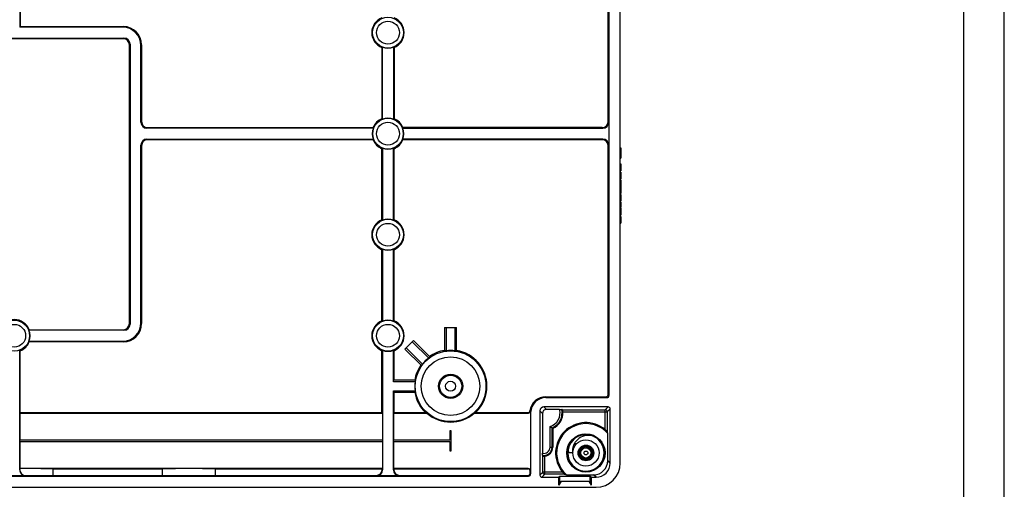
# Model space of a CAD drawing. Units: millimetres. Extents: x 0 to 1189, y 0 to 841.
# Drawn here: x 1067 to 1189, y 516 to 574 of the extents above; entities that cross this region are included whole.
import ezdxf

# ---------------------------------------------------------------- set-up
doc = ezdxf.new("R2010")
doc.units = ezdxf.units.MM
doc.header["$LTSCALE"] = 65.395
doc.layers.get('0').update_dxf_attribs({"linetype": 'CONTINUOUS'})
for name, color, linetype in [('AUSFORMSCHRAEGEN', 7, 'CONTINUOUS'), ('BEZUGSACHSEN', 7, 'CONTINUOUS'), ('FASEN', 7, 'CONTINUOUS'), ('KONSTRUKTIONSELEMENTE', 7, 'CONTINUOUS'), ('RUNDUNGEN', 7, 'CONTINUOUS')]:
    doc.layers.add(name, color=color, linetype=linetype)

msp = doc.modelspace()

# ---------------------------------------------------------------- linework, layer by layer
at = {"color": 2, "linetype": 'CONTINUOUS'}
msp.add_line((1189, 0), (1189, 841), dxfattribs=at)
at = {"color": 7, "linetype": 'CONTINUOUS'}
for p, q in [((1184, 5), (1184, 836)), ((1141.47152, 557.90893), (1141.54652, 557.90893)), ((1141.47152, 557.68157), (1141.54652, 557.68157)), ((1141.47152, 557.36264), (1141.54652, 557.36264)), ((1141.47152, 557.17334), (1141.54652, 557.17334)), ((1141.54652, 557.90893), (1141.54652, 556.85955)), ((1141.47152, 556.85544), (1141.54652, 556.85544)), ((1141.47152, 556.62807), (1141.54652, 556.62807)), ((1141.47152, 555.93774), (1141.54652, 555.93774)), ((1141.54652, 556.85544), (1141.54652, 556.62807)), ((1141.54652, 555.93774), (1141.54652, 555.05708)), ((1141.47152, 555.05708), (1141.54652, 555.05708)), ((1141.47152, 554.8863), (1141.54652, 554.8863)), ((1141.54652, 554.8863), (1141.54652, 554.03136)), ((1141.47152, 554.03136), (1141.54652, 554.03136)), ((1141.47152, 553.92539), (1141.54652, 553.92539)), ((1141.47152, 553.76079), (1141.54652, 553.76079)), ((1141.47152, 553.2577), (1141.54652, 553.2577)), ((1141.54652, 553.92539), (1141.54652, 553.2577)), ((1141.47152, 553.21655), (1141.54652, 553.21655)), ((1141.47152, 552.59103), (1141.54652, 552.59103)), ((1141.47152, 552.37601), (1141.54652, 552.37601)), ((1141.47152, 552.25564), (1141.54652, 552.25564)), ((1141.47152, 552.1507), (1141.54652, 552.1507)), ((1141.54652, 553.21655), (1141.54652, 552.25564)), ((1141.54652, 552.1507), (1141.54652, 551.29885)), ((1141.47152, 551.29885), (1141.54652, 551.29885)), ((1141.47152, 551.20214), (1141.54652, 551.20214)), ((1141.47152, 551.03753), (1141.54652, 551.03753)), ((1141.54652, 551.20214), (1141.54652, 550.53445)), ((1141.47152, 550.53445), (1141.54652, 550.53445)), ((1141.47152, 550.44083), (1141.54652, 550.44083)), ((1141.47152, 549.58486), (1141.54652, 549.58486)), ((1141.54652, 550.44083), (1141.54652, 549.58486)), ((1141.47152, 549.42745), (1141.54652, 549.42745)), ((1141.47152, 548.5756), (1141.54652, 548.5756)), ((1141.54652, 549.42745), (1141.54652, 548.5756)), ((1067.15167, 525.08909), (1067.15167, 521.73393)), ((1112.04136, 525.08909), (1112.04136, 521.73393)), ((1113.40167, 525.08909), (1113.40167, 521.73393)), ((1120.39652, 522.90893), (1120.39652, 521.73393)), ((1120.54652, 522.90893), (1120.39652, 522.90893)), ((1120.54652, 520.40893), (1120.54652, 522.90893)), ((1112.04136, 521.73393), (1067.15167, 521.73393)), ((1067.15167, 521.58393), (1067.15167, 518.22877)), ((1067.15167, 521.58393), (1112.04136, 521.58393)), ((1112.04136, 521.58393), (1112.04136, 518.22877)), ((1120.39652, 521.73393), (1113.40167, 521.73393)), ((1113.40167, 521.58393), (1113.40167, 518.22877)), ((1113.40167, 521.58393), (1120.39652, 521.58393)), ((1120.39652, 521.58393), (1120.39652, 520.40893)), ((1136.84652, 522.40893), (1137.10284, 522.40893)), ((1120.39652, 520.40893), (1120.54652, 520.40893)), ((1134.00243, 516.38565), (1134.00243, 517.22438)), ((1137.7406, 516.38565), (1137.7406, 517.22438)), ((994.47152, 515.90893), (1138.47152, 515.90893))]:
    msp.add_line(p, q, dxfattribs=at)
at = {"color": 9, "linetype": 'CONTINUOUS'}
for p, q in [((1141.47152, 555.78651), (1141.54652, 555.78651)), ((1141.47152, 555.51181), (1141.54652, 555.51181)), ((1141.47152, 555.18875), (1141.54652, 555.18875)), ((1141.47152, 552.02133), (1141.54652, 552.02133)), ((1141.47152, 551.72478), (1141.54652, 551.72478)), ((1141.47152, 551.42926), (1141.54652, 551.42926)), ((1141.47152, 550.28255), (1141.54652, 550.28255)), ((1141.47152, 550.00255), (1141.54652, 550.00255)), ((1141.47152, 549.80686), (1141.54652, 549.80686)), ((1141.47152, 549.67763), (1141.54652, 549.67763)), ((1141.47152, 549.60749), (1141.54652, 549.60749)), ((1141.47152, 549.29808), (1141.54652, 549.29808)), ((1141.47152, 549.00153), (1141.54652, 549.00153)), ((1141.47152, 548.706), (1141.54652, 548.706))]:
    msp.add_line(p, q, dxfattribs=at)
at = {"color": 7, "linetype": 'CONTINUOUS'}
msp.add_arc((1138.47152, 518.90893), 3, 270, 360, dxfattribs=at)
at = {"layer": 'AUSFORMSCHRAEGEN', "color": 7, "linetype": 'CONTINUOUS'}
for p, q in [((1067.14294, 582.85864), (1067.14294, 572.83036)), ((1067.22152, 582.80488), (1067.22152, 572.90893)), ((1067.22152, 572.90893), (1067.14294, 572.83036)), ((1111.97152, 570.30488), (1111.97152, 561.51298)), ((1112.05009, 561.45923), (1112.05009, 570.35864)), ((1113.39294, 570.35864), (1113.39294, 561.45923)), ((1113.47152, 570.30488), (1113.47152, 561.51298)), ((1110.92122, 560.33036), (1082.89249, 560.33036)), ((1082.97106, 560.40893), (1110.86747, 560.40893)), ((1114.52181, 560.33036), (1139.30054, 560.33036)), ((1139.22197, 560.40893), (1114.57556, 560.40893)), ((1082.89249, 558.98751), (1110.92122, 558.98751)), ((1110.86747, 558.90893), (1082.97106, 558.90893)), ((1139.30054, 558.98751), (1114.52181, 558.98751)), ((1139.22197, 558.90893), (1114.57556, 558.90893)), ((1111.97152, 549.01298), (1111.97152, 557.80488)), ((1112.05009, 557.85864), (1112.05009, 548.95923)), ((1113.39294, 548.95923), (1113.39294, 557.85864)), ((1113.47152, 549.01298), (1113.47152, 557.80488)), ((1111.97152, 536.51298), (1111.97152, 545.30488)), ((1112.05009, 545.35864), (1112.05009, 536.45923)), ((1113.39294, 536.45923), (1113.39294, 545.35864)), ((1113.47152, 536.51298), (1113.47152, 545.30488)), ((1080.05054, 535.33036), (1068.27181, 535.33036)), ((1068.32556, 535.40893), (1079.97197, 535.40893)), ((1068.27181, 533.98751), (1079.89431, 533.98751)), ((1079.97289, 533.90893), (1068.32556, 533.90893)), ((1067.14294, 518.0799), (1067.14294, 532.85864)), ((1067.22152, 525.15893), (1067.22152, 532.80488)), ((1111.97152, 525.15893), (1111.97152, 532.80488)), ((1112.05009, 532.85864), (1112.05009, 518.0799)), ((1113.39294, 528.95893), (1113.39294, 532.85864)), ((1113.47152, 529.15893), (1113.47152, 532.80488)), ((1113.47152, 525.15893), (1113.47152, 527.65893)), ((1067.22152, 525.15893), (1067.15167, 525.08909)), ((1067.15167, 525.08909), (1112.04136, 525.08909)), ((1067.22152, 525.15893), (1111.97152, 525.15893)), ((1111.97152, 525.15893), (1112.04136, 525.08909)), ((1113.47152, 525.15893), (1113.40167, 525.08909)), ((1113.40167, 525.08909), (1117.53809, 525.08909)), ((1113.47152, 525.15893), (1117.35904, 525.15893)), ((1133.11752, 523.19125), (1133.11752, 520.85893)), ((1139.9248, 519.20558), (1139.9248, 522.57407)), ((1067.15749, 518.22295), (1067.15167, 518.22877)), ((1112.04136, 518.22877), (1067.15167, 518.22877)), ((1071.29308, 517.37401), (1071.29308, 518.19385)), ((1071.29308, 518.19385), (1084.80106, 518.19385)), ((1084.80106, 517.37401), (1084.80106, 518.19385)), ((1091.39197, 517.37401), (1091.39197, 518.19385)), ((1091.39197, 518.19385), (1112.00644, 518.19385)), ((1112.00644, 518.19385), (1112.04136, 518.22877)), ((1113.43659, 518.19385), (1113.40167, 518.22877)), ((1071.29308, 517.37401), (1084.80106, 517.37401)), ((1134.80638, 517.45565), (1138.17487, 517.45565))]:
    msp.add_line(p, q, dxfattribs=at)
at = {"layer": 'AUSFORMSCHRAEGEN', "color": 9, "linetype": 'CONTINUOUS'}
msp.add_line((1132.27089, 527.00417), (1132.27089, 527.10893), dxfattribs=at)
at = {"layer": 'AUSFORMSCHRAEGEN', "color": 7, "linetype": 'CONTINUOUS'}
for centre, radius, start, end in [((1112.72152, 572.15893), 2, 112.0243128, 247.9756872), ((1112.72152, 572.15893), 2, 292.0243128, 67.9756872), ((1108.0903, 576.06251), 6.94364, 303.9839128, 304.769457), ((1112.72152, 572.15893), 1.92143, 249.5467939, 290.4532061), ((1117.35273, 576.06251), 6.94364, 235.230543, 236.0160872), ((1112.72152, 559.65893), 2, 112.0243128, 157.9756872), ((1108.0903, 555.75536), 6.94364, 55.230543, 56.0160872), ((1112.72152, 559.65893), 1.92143, 69.5467939, 110.4532061), ((1117.35273, 555.75536), 6.94364, 123.9839128, 124.769457), ((1112.72152, 559.65893), 2, 22.0243128, 67.9756872), ((1112.72152, 559.65893), 1.92143, 159.5467939, 200.4532061), ((1116.62509, 564.29015), 6.94364, 213.9839128, 214.769457), ((1108.81794, 564.29015), 6.94364, 325.230543, 326.0160872), ((1112.72152, 559.65893), 1.92143, 339.5467939, 20.4532061), ((1116.62509, 555.02772), 6.94364, 145.230543, 146.0160872), ((1112.72152, 559.65893), 2, 202.0243128, 247.9756872), ((1112.72152, 559.65893), 2, 292.0243128, 337.9756872), ((1108.81794, 555.02772), 6.94364, 33.9839128, 34.769457), ((1108.0903, 563.56251), 6.94364, 303.9839128, 304.769457), ((1112.72152, 559.65893), 1.92143, 249.5467939, 290.4532061), ((1117.35273, 563.56251), 6.94364, 235.230543, 236.0160872), ((1112.72152, 547.15893), 2, 112.0243128, 247.9756872), ((1108.0903, 543.25536), 6.94364, 55.230543, 56.0160872), ((1112.72152, 547.15893), 1.92143, 69.5467939, 110.4532061), ((1117.35273, 543.25536), 6.94364, 123.9839128, 124.769457), ((1112.72152, 547.15893), 2, 292.0243128, 67.9756872), ((1108.0903, 551.06251), 6.94364, 303.9839128, 304.769457), ((1112.72152, 547.15893), 1.92143, 249.5467939, 290.4532061), ((1117.35273, 551.06251), 6.94364, 235.230543, 236.0160872), ((1066.47152, 534.65893), 2, 22.0243128, 157.9756872), ((1112.72152, 534.65893), 2, 112.0243128, 247.9756872), ((1108.0903, 530.75536), 6.94364, 55.230543, 56.0160872), ((1112.72152, 534.65893), 1.92143, 69.5467939, 110.4532061), ((1117.35273, 530.75536), 6.94364, 123.9839128, 124.769457), ((1112.72152, 534.65893), 2, 292.0243128, 67.9756872), ((1062.56794, 539.29015), 6.94364, 325.230543, 326.0160872), ((1066.47152, 534.65893), 1.92143, 339.5467939, 20.4532061), ((1066.47152, 534.65893), 2, 292.0243128, 337.9756872), ((1062.56794, 530.02772), 6.94364, 33.9839128, 34.769457), ((1071.10273, 538.56251), 6.94364, 235.230543, 236.0160872), ((1108.0903, 538.56251), 6.94364, 303.9839128, 304.769457), ((1112.72152, 534.65893), 1.92143, 249.5467939, 290.4532061), ((1117.35273, 538.56251), 6.94364, 235.230543, 236.0160872), ((1120.47152, 528.40893), 4.5, 189.5940682, 226.2382573), ((1120.47152, 528.40893), 4.5, 313.7617427, 360), ((1132.27089, 525.10893), 1.89524, 90, 178.5283936), ((1120.93148, 534.05322), 9.58492, 248.1168966, 249.2657902), ((1120.47152, 528.40893), 4.43016, 228.5361022, 311.4638978), ((1120.01155, 534.05322), 9.58492, 290.7342098, 291.8831034), ((1137.22152, 520.15893), 3.625, 41.7777996, 228.2222004)]:
    msp.add_arc(centre, radius, start, end, dxfattribs=at)
for centre, major_axis, start_param, end_param in [((1066.47152, 517.73115), (14.1, 0), 1.221799752, 1.522126076), ((1088.09652, 517.8883), (9.35, 0), 1.210603496, 1.930989157), ((1088.09652, 517.67957), (9.35, 0), -1.930989157, -1.210603496)]:
    msp.add_ellipse(centre, major_axis=major_axis, ratio=0.034920769, start_param=start_param, end_param=end_param, dxfattribs=at)
at = {"layer": 'BEZUGSACHSEN', "color": 7, "linetype": 'CONTINUOUS'}
msp.add_line((1135.59652, 520.15893), (1135.19759, 520.15893), dxfattribs=at)
for radius in [1.625, 0.6272]:
    msp.add_circle((1137.22152, 520.15893), radius, dxfattribs=at)
at = {"layer": 'BEZUGSACHSEN', "color": 9, "linetype": 'CONTINUOUS'}
msp.add_circle((1137.22152, 520.15893), 0.23843, dxfattribs=at)
at = {"layer": 'BEZUGSACHSEN', "color": 7, "linetype": 'CONTINUOUS'}
for centre, radius, start, end in [((1137.22151, 520.15893), 2.24999, 70.1922427, 244.5135706), ((1137.54013, 520.10606), 2.21468, 78.4392478, 78.7052031), ((1137.22431, 520.16684), 2.24161, 67.9758608, 70.1910083), ((1137.21931, 520.15456), 2.25487, 64.2604004, 67.974996), ((1137.21798, 520.15172), 2.25801, 62.5660406, 64.2613224), ((1137.22156, 520.15894), 2.24995, 351.0443782, 62.562217), ((1139.84927, 523.95076), 6.00134, 215.9025783, 219.1852739), ((1137.22152, 520.15894), 2.24999, 247.4537769, 347.1783677), ((1137.22769, 520.15752), 2.24367, 347.1785766, 348.0668843), ((1137.22468, 520.15816), 2.24674, 348.0668811, 348.9575073), ((1137.22073, 520.15892), 2.25076, 348.9578575, 351.0483719), ((1137.22304, 520.16243), 2.25381, 244.5167017, 247.452001)]:
    msp.add_arc(centre, radius, start, end, dxfattribs=at)
msp.add_open_spline([(1137.97389, 522.27785), (1137.66856, 522.33883), (1137.02389, 522.33133), (1136.30204, 521.96731), (1135.87779, 521.50418), (1135.65528, 521.08688), (1135.54954, 520.62671), (1135.56596, 520.3112), (1135.59652, 520.15893)], degree=3, knots=[0, 0, 0, 0, 0.250147895, 0.499619757, 0.625002981, 0.750216699, 0.875226198, 1, 1, 1, 1], dxfattribs=at)
at = {"layer": 'FASEN', "color": 7, "linetype": 'CONTINUOUS'}
for p, q in [((1119.72152, 535.65893), (1119.72152, 532.77856)), ((1119.72152, 535.65893), (1121.22152, 535.65893)), ((1119.92152, 535.65893), (1119.92152, 532.79599)), ((1121.02152, 532.79581), (1121.02152, 535.65893)), ((1121.22152, 532.77856), (1121.22152, 535.65893)), ((1114.81466, 533.00513), (1115.87532, 534.06579)), ((1117.75842, 531.89984), (1115.7339, 533.92437)), ((1117.91205, 532.02906), (1115.87532, 534.06579)), ((1114.81466, 533.00513), (1116.85139, 530.9684)), ((1114.95608, 533.14655), (1116.9805, 531.12213)), ((1113.39294, 528.95893), (1113.40504, 529.15893)), ((1116.08435, 528.95893), (1113.39294, 528.95893)), ((1116.10189, 529.15893), (1113.40504, 529.15893)), ((1113.39294, 527.85893), (1113.40504, 527.65893)), ((1113.39294, 527.85893), (1116.08436, 527.85893)), ((1113.40504, 527.65893), (1116.10189, 527.65893))]:
    msp.add_line(p, q, dxfattribs=at)
for centre, radius, start, end in [((1120.20634, 528.37053), 4.43461, 93.6824503, 96.2764891), ((1120.47152, 528.40893), 4.42143, 82.8538817, 97.1458263), ((1120.74021, 528.36477), 4.43996, 83.776673, 86.3673848), ((1120.47152, 528.40893), 4.42143, 127.8539165, 142.1458543), ((1120.69238, 528.56738), 4.43998, 128.7705227, 131.3612456), ((1120.31091, 528.19398), 4.43459, 138.6775191, 141.2715482), ((1120.47152, 528.40893), 4.42143, 172.8543506, 187.145664), ((1120.49145, 528.6733), 4.41634, 173.6868837, 176.2917801), ((1120.49147, 528.14437), 4.41634, 183.7056658, 186.3105487)]:
    msp.add_arc(centre, radius, start, end, dxfattribs=at)
at = {"layer": 'KONSTRUKTIONSELEMENTE', "color": 7, "linetype": 'CONTINUOUS'}
for p, q in [((1141.47152, 518.90893), (1141.47152, 590.78393)), ((1140.07628, 583.06486), (1140.07628, 527.25402)), ((1139.97152, 561.15848), (1139.97152, 581.40924)), ((1079.89431, 572.83036), (1067.14294, 572.83036)), ((1067.22152, 572.90893), (1079.97289, 572.90893)), ((1052.89249, 571.48751), (1080.05054, 571.48751)), ((1079.97197, 571.40893), (1052.97106, 571.40893)), ((1080.72152, 536.15848), (1080.72152, 570.65939)), ((1080.80009, 570.73796), (1080.80009, 536.0799)), ((1082.14294, 561.0799), (1082.14294, 570.58173)), ((1082.22152, 570.6603), (1082.22152, 561.15848)), ((1140.05009, 561.0799), (1140.05009, 558.23796)), ((1082.14294, 536.23613), (1082.14294, 558.23796)), ((1082.22152, 558.15939), (1082.22152, 536.15756)), ((1139.97152, 527.35878), (1139.97152, 558.15939)), ((1113.39294, 518.0799), (1113.39294, 527.85893)), ((1132.27089, 527.10893), (1139.72167, 527.10893)), ((1132.27089, 527.00417), (1139.82643, 527.00417)), ((1131.52152, 525.35895), (1131.52152, 517.40892)), ((1139.97152, 525.85893), (1132.0215, 525.85893)), ((1133.97026, 525.54695), (1132.33348, 525.54695)), ((1134.3261, 525.50111), (1139.6137, 525.50111)), ((1139.86369, 525.25112), (1139.86369, 522.81611)), ((1140.22152, 518.90887), (1140.22152, 525.60894)), ((1123.40494, 525.08909), (1130.10305, 525.08909)), ((1123.58399, 525.15893), (1130.04111, 525.15893)), ((1130.3411, 525.08909), (1130.34136, 517.97893)), ((1130.37628, 525.15761), (1130.37628, 517.55402)), ((1131.8335, 525.04697), (1131.8335, 520.12831)), ((1136.83652, 522.37403), (1136.83652, 522.49948)), ((1137.10513, 522.40328), (1137.08832, 522.44599)), ((1137.60651, 522.41728), (1137.60651, 522.37535)), ((1131.87934, 517.76674), (1131.87934, 519.77655)), ((1067.15749, 518.09446), (1067.15749, 518.22295)), ((1112.00644, 518.12356), (1112.00644, 518.19385)), ((1130.09151, 518.22877), (1113.40167, 518.22877)), ((1113.43659, 518.12356), (1113.43659, 518.19385)), ((1113.43659, 518.19385), (1130.05659, 518.19385)), ((1130.30644, 517.62386), (1130.30644, 517.94401)), ((1002.8166, 517.30417), (1130.12643, 517.30417)), ((1067.89249, 517.33036), (1065.05054, 517.33036)), ((1091.39197, 517.37401), (1111.25689, 517.37401)), ((1114.14249, 517.33036), (1111.30054, 517.33036)), ((1114.18614, 517.37401), (1130.05659, 517.37401)), ((1131.77151, 517.15893), (1133.87152, 517.15893)), ((1134.56434, 517.51675), (1132.12933, 517.51675)), ((1134.00243, 517.22438), (1133.87152, 517.15893)), ((1133.87152, 516.15893), (1133.87152, 517.15893)), ((1137.7406, 517.22438), (1134.00243, 517.22438)), ((1137.87152, 517.15893), (1137.7406, 517.22438)), ((1137.87152, 517.15893), (1137.87152, 516.15893)), ((1137.87152, 517.15893), (1138.47158, 517.15893)), ((1134.16023, 516.65893), (1133.87152, 516.15893)), ((1134.16023, 516.65893), (1137.5828, 516.65893)), ((1137.5828, 516.65893), (1137.87152, 516.15893))]:
    msp.add_line(p, q, dxfattribs=at)
at = {"layer": 'KONSTRUKTIONSELEMENTE', "color": 9, "linetype": 'CONTINUOUS'}
for p, q in [((1079.97289, 572.90893), (1079.89431, 572.83036)), ((1080.05054, 571.48751), (1079.97197, 571.40893)), ((1080.80009, 570.73796), (1080.72152, 570.65939)), ((1082.22152, 570.6603), (1082.14294, 570.58173)), ((1082.14294, 561.0799), (1082.22152, 561.15848)), ((1140.05009, 561.0799), (1139.97152, 561.15848)), ((1082.89249, 560.33036), (1082.97106, 560.40893)), ((1139.30054, 560.33036), (1139.22197, 560.40893)), ((1082.14294, 558.23796), (1082.22152, 558.15939)), ((1082.89249, 558.98751), (1082.97106, 558.90893)), ((1139.22197, 558.90893), (1139.30054, 558.98751)), ((1139.97152, 558.15939), (1140.05009, 558.23796)), ((1082.22152, 536.15756), (1082.14294, 536.23613)), ((1080.05054, 535.33036), (1079.97197, 535.40893)), ((1080.80009, 536.0799), (1080.72152, 536.15848)), ((1079.97289, 533.90893), (1079.89431, 533.98751)), ((1139.82643, 527.00417), (1139.72167, 527.10893)), ((1140.07628, 527.25402), (1139.97152, 527.35878)), ((1131.52152, 525.35895), (1131.8335, 525.04697)), ((1132.0215, 525.85893), (1132.33348, 525.54695)), ((1134.36269, 525.25112), (1139.86369, 525.25112)), ((1139.97152, 525.85893), (1139.6137, 525.50111)), ((1139.6137, 523.04884), (1139.6137, 525.50111)), ((1140.22152, 525.60894), (1139.86369, 525.25112)), ((1132.77584, 520.85893), (1132.77584, 523.4287)), ((1133.0258, 520.85893), (1133.0258, 523.252)), ((1132.77584, 520.85893), (1133.11752, 520.85893)), ((1132.12933, 517.51675), (1132.12933, 519.76825)), ((1140.22152, 518.90887), (1139.9248, 519.20558)), ((1067.14294, 518.0799), (1067.15749, 518.09446)), ((1112.00644, 518.12356), (1112.05009, 518.0799)), ((1113.39294, 518.0799), (1113.43659, 518.12356)), ((1130.09151, 518.22877), (1130.05659, 518.19385)), ((1130.34136, 517.97893), (1130.30644, 517.94401)), ((1067.89249, 517.33036), (1067.90902, 517.3469)), ((1111.25689, 517.37401), (1111.30054, 517.33036)), ((1114.14249, 517.33036), (1114.18614, 517.37401)), ((1130.12643, 517.30417), (1130.05659, 517.37401)), ((1130.37628, 517.55402), (1130.30644, 517.62386)), ((1131.52152, 517.40892), (1131.87934, 517.76674)), ((1131.77151, 517.15893), (1132.12933, 517.51675)), ((1134.33161, 517.76674), (1131.87934, 517.76674)), ((1138.47158, 517.15893), (1138.17487, 517.45565))]:
    msp.add_line(p, q, dxfattribs=at)
for centre, radius in [((1112.72152, 572.15893), 1.90685), ((1112.72152, 572.15893), 1.40712), ((1112.72152, 559.65893), 1.90685), ((1112.72152, 559.65893), 1.40712), ((1112.72152, 547.15893), 1.90685), ((1112.72152, 547.15893), 1.40712), ((1066.47152, 534.65893), 1.90685), ((1112.72152, 534.65893), 1.90685), ((1066.47152, 534.65893), 1.40712), ((1112.72152, 534.65893), 1.40712), ((1120.47152, 528.40893), 4.37686), ((1120.47152, 528.40893), 3.62731)]:
    msp.add_circle(centre, radius, dxfattribs=at)
at = {"layer": 'KONSTRUKTIONSELEMENTE', "color": 7, "linetype": 'CONTINUOUS'}
for centre, radius in [((1120.47152, 528.40893), 1.5), ((1120.47152, 528.40893), 1.375), ((1120.47152, 528.40893), 0.625), ((1137.22152, 520.15893), 2.375)]:
    msp.add_circle(centre, radius, dxfattribs=at)
for centre, radius, start, end in [((1120.47152, 528.40893), 4.5, 99.5940682, 125.4059318), ((1120.47152, 528.40893), 4.5, 0, 80.4059318), ((1120.47152, 528.40893), 4.5, 144.5940682, 170.4059318), ((1132.27089, 525.10893), 2, 90, 172.3411359), ((1130.04122, 525.40866), 0.24972, 269.9753183, 352.3658169), ((1130.10317, 525.33881), 0.24972, 269.973459, 353.9701564), ((1132.27089, 525.10893), 1.93016, 173.9436154, 180.5890763), ((1132.27152, 525.10893), 2.096, 293.8051019, 3.8898256), ((1128.37361, 512.24619), 14.53014, 65.8162332, 66.2402844), ((1139.61376, 525.25118), 0.24994, 359.9874998, 90.0125002), ((1136.61891, 528.60099), 6.44377, 233.3874555, 236.109368), ((1137.17076, 529.41064), 7.42358, 236.0582407, 236.9072938), ((1137.22152, 520.15893), 3.75155, 50.3829233, 219.6170767), ((1126.68285, 519.35966), 13.62651, 13.644323, 14.6939867), ((1132.02152, 520.85893), 1.096, 275.6451736, 360), ((1139.21527, 523.19254), 8.09227, 204.2259044, 204.9691057), ((1132.12927, 517.76669), 0.24994, 179.9874998, 270.0125002), ((1138.02079, 530.6976), 13.62651, 255.3060133, 256.355677)]:
    msp.add_arc(centre, radius, start, end, dxfattribs=at)
at = {"layer": 'KONSTRUKTIONSELEMENTE', "color": 9, "linetype": 'CONTINUOUS'}
for centre, radius, start, end in [((1134.19653, 529.21224), 5.47645, 224.4744614, 225.4042272), ((1132.27152, 525.10893), 1.75433, 286.7071985, 14.4585262), ((1132.27152, 525.10893), 2.00429, 292.1069724, 12.5604307), ((1135.06618, 529.55305), 6.67529, 221.1677357, 221.9689942), ((1137.22129, 520.15904), 2.29068, 107.2355583, 162.1642215), ((1137.22312, 520.15465), 2.29541, 99.6961962, 107.2466348), ((1137.22007, 520.15517), 2.29488, 72.8430762, 80.3054969), ((1137.21961, 520.15223), 2.29782, 65.8433258, 72.8537645), ((1137.2215, 520.15892), 2.29095, 6.9967385, 65.8179168), ((1132.02152, 520.85893), 0.75433, 255.5688941, 360), ((1132.02152, 520.85893), 1.00429, 259.334361, 360), ((1137.22375, 520.1588), 2.29316, 173.0228994, 180.3081733), ((1137.22035, 520.15908), 2.28976, 172.0622482, 173.019314), ((1137.22215, 520.15882), 2.29157, 169.9745095, 172.0621044), ((1137.22175, 520.15889), 2.29117, 166.1690275, 169.9745737), ((1137.22263, 520.15857), 2.2921, 162.1633183, 166.166545), ((1137.22025, 520.15885), 2.29219, 3.5666389, 6.9945993), ((1137.22165, 520.15898), 2.29106, 180.3128603, 183.6821806), ((1137.22281, 520.15902), 2.29222, 183.6812596, 187.2315947), ((1137.22145, 520.15891), 2.29086, 187.2332423, 241.439292), ((1137.22152, 520.1589), 2.29089, 253.135578, 342.6810398), ((1137.23788, 520.15375), 2.27374, 342.6822413, 343.953692), ((1137.21434, 520.15983), 2.29805, 343.9703423, 352.1649304), ((1137.21703, 520.15999), 2.2954, 352.1516729, 0.2845355), ((1137.2212, 520.15888), 2.29124, 0.3130354, 3.5674708), ((1137.22387, 520.16449), 2.29691, 241.4526755, 253.1198508)]:
    msp.add_arc(centre, radius, start, end, dxfattribs=at)
at = {"layer": 'KONSTRUKTIONSELEMENTE', "color": 7, "linetype": 'CONTINUOUS'}
for centre, major_axis, ratio, start_param, end_param in [((1079.89157, 570.57899), (-1.59293, -1.59293), 0.998782766, 2.356803478, 3.926381829), ((1079.97014, 570.65756), (1.59293, 1.59293), 0.998782766, -0.784789176, 0.784789176), ((1079.97106, 570.65848), (-0.53098, -0.53098), 0.998782766, 2.356803478, 3.926381829), ((1080.04963, 570.73705), (0.53098, 0.53098), 0.998782766, -0.784789176, 0.784789176), ((1082.8934, 561.08082), (0.53098, 0.53098), 0.998782766, 2.356803478, 3.926381829), ((1082.97197, 561.15939), (0.53098, 0.53098), 0.998782766, 2.356803478, 3.926381829), ((1139.22106, 561.15939), (-0.53098, 0.53098), 0.998782766, 2.356803478, 3.926381829), ((1139.29963, 561.08082), (0.53098, -0.53098), 0.998782766, -0.784789176, 0.784789176), ((1082.8934, 558.23705), (0.53098, -0.53098), 0.998782766, 2.356803478, 3.926381829), ((1082.97197, 558.15848), (0.53098, -0.53098), 0.998782766, 2.356803478, 3.926381829), ((1139.22106, 558.15848), (0.53098, 0.53098), 0.998782766, -0.784789176, 0.784789176), ((1139.29963, 558.23705), (0.53098, 0.53098), 0.998782766, -0.784789176, 0.784789176), ((1079.89157, 536.23888), (-1.59293, 1.59293), 0.998782766, 2.356803478, 3.926381829), ((1079.97106, 536.15939), (-0.53098, 0.53098), 0.998782766, 2.356803478, 3.926381829), ((1079.97014, 536.1603), (1.59293, -1.59293), 0.998782766, -0.784789176, 0.784789176), ((1080.04963, 536.08082), (0.53098, -0.53098), 0.998782766, -0.784789176, 0.784789176), ((1139.72136, 527.35909), (-0.17699, 0.17699), 0.998782766, 2.356803478, 3.926381829), ((1139.82613, 527.25432), (0.17699, -0.17699), 0.998782766, -0.784789176, 0.784789176), ((1132.02153, 525.35891), (0.35358, -0.35358), 0.99992385, 2.356232566, 3.926952741), ((1132.33352, 525.04693), (0.35358, -0.35358), 0.99992385, 2.356232566, 3.926952741), ((1139.97151, 525.60892), (0.17679, 0.17679), 0.99992385, -0.785360087, 0.785360087), ((1138.17473, 519.20571), (-1.23753, 1.23753), 0.99992385, 2.356232566, 3.926952741), ((1067.8934, 518.08082), (0.53098, 0.53098), 0.998782766, -3.926381829, -2.356803478), ((1111.25598, 518.12447), (0.53098, -0.53098), 0.998782766, -0.784789176, 0.784789176), ((1111.29963, 518.08082), (0.53098, -0.53098), 0.998782766, -0.784789176, 0.784789176), ((1114.1434, 518.08082), (0.53098, 0.53098), 0.998782766, 2.356803478, 3.926381829), ((1114.18705, 518.12447), (0.53098, 0.53098), 0.998782766, 2.356803478, 3.926381829), ((1130.05628, 517.9437), (-0.17699, -0.17699), 0.998782766, 2.356803478, 3.926381829), ((1130.0912, 517.97862), (0.17699, 0.17699), 0.998782766, -0.784789176, 0.784789176), ((1138.47145, 518.909), (1.23753, -1.23753), 0.99992385, -0.785360087, 0.785360087), ((1066.47152, 517.83671), (14.1, 0), 0.034920769, -1.468668154, -1.221799752), ((1130.05628, 517.62417), (-0.17699, 0.17699), 0.998782766, 2.356803478, 3.926381829), ((1130.12613, 517.55432), (-0.17699, 0.17699), 0.998782766, -3.926381829, -2.356803478), ((1131.77152, 517.40894), (0.17679, 0.17679), 0.99992385, 2.356232566, 3.926952741)]:
    msp.add_ellipse(centre, major_axis=major_axis, ratio=ratio, start_param=start_param, end_param=end_param, dxfattribs=at)
for points, knots in [([(1133.97028, 525.54695), (1134.03001, 525.54695), (1134.10963, 525.55052), (1134.19379, 525.54299), (1134.22126, 525.5477), (1134.22783, 525.5448)], [0, 0, 0, 0, 0.695651768, 0.916277592, 1, 1, 1, 1]), ([(1134.36269, 525.25112), (1134.36053, 525.28288), (1134.35386, 525.34068), (1134.34669, 525.42103), (1134.32919, 525.46532), (1134.33235, 525.49831), (1134.3261, 525.50111)], [0, 0, 0, 0, 0.377494765, 0.700304498, 0.918771282, 1, 1, 1, 1]), ([(1130.34136, 525.08909), (1130.35615, 525.09587), (1130.35968, 525.12258), (1130.3586, 525.16977), (1130.37477, 525.16077), (1130.37628, 525.15761)], [0, 0, 0, 0, 0.546356818, 0.882341242, 1, 1, 1, 1]), ([(1139.86369, 522.81611), (1139.8605, 522.8283), (1139.82234, 522.85265), (1139.75119, 522.93757), (1139.67008, 523.00217), (1139.6137, 523.04884)], [0, 0, 0, 0, 0.110663922, 0.357530494, 1, 1, 1, 1]), ([(1137.02994, 522.52001), (1137.03579, 522.51732), (1137.06248, 522.49919), (1137.07901, 522.46964), (1137.08832, 522.44599)], [0, 0, 0, 0, 0.201930277, 1, 1, 1, 1]), ([(1137.60651, 522.41728), (1137.60651, 522.42653), (1137.608, 522.45365), (1137.62187, 522.48667), (1137.63987, 522.49266)], [0, 0, 0, 0, 0.327756376, 1, 1, 1, 1]), ([(1131.83564, 519.872), (1131.83273, 519.87848), (1131.8375, 519.90577), (1131.82986, 519.9895), (1131.8335, 520.06885), (1131.8335, 520.12841)], [0, 0, 0, 0, 0.083161239, 0.303222089, 1, 1, 1, 1]), ([(1131.87934, 519.77655), (1131.88217, 519.77047), (1131.91504, 519.77577), (1131.95939, 519.76185), (1132.04001, 519.76333), (1132.09776, 519.76513), (1132.12933, 519.76825)], [0, 0, 0, 0, 0.080224324, 0.297640581, 0.620766763, 1, 1, 1, 1]), ([(1067.15749, 518.09446), (1067.15749, 517.9029), (1067.31837, 517.50395), (1067.71792, 517.34621), (1067.90902, 517.3469)], [0, 0, 0, 0, 0.500598241, 1, 1, 1, 1]), ([(1134.33161, 517.76674), (1134.37828, 517.71036), (1134.44288, 517.62926), (1134.5278, 517.5581), (1134.55215, 517.51995), (1134.56434, 517.51675)], [0, 0, 0, 0, 0.642481102, 0.889340854, 1, 1, 1, 1])]:
    msp.add_open_spline(points, degree=3, knots=knots, dxfattribs=at)
at = {"layer": 'RUNDUNGEN', "color": 9, "linetype": 'CONTINUOUS'}
for radius in [0.97548, 0.84558, 0.82391]:
    msp.add_circle((1137.22152, 520.15893), radius, dxfattribs=at)
at = {"layer": 'RUNDUNGEN', "color": 7, "linetype": 'CONTINUOUS'}
msp.add_circle((1137.22152, 520.15893), 0.69892, dxfattribs=at)

doc.saveas('drawing.dxf')
